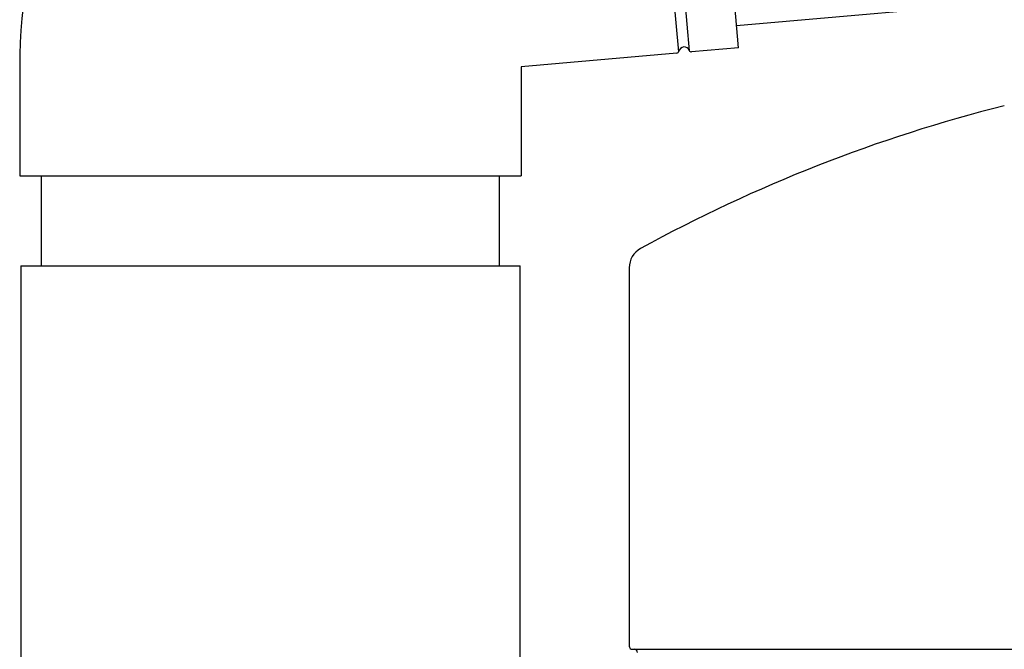
# Model space of a CAD drawing. Extents: x 0 to 2772, y 0 to 4487.
# Drawn here: x 581 to 590, y 3271 to 3277 of the extents above; entities that cross this region are included whole.
import ezdxf

# ---------------------------------------------------------------- set-up
doc = ezdxf.new("R2010")
doc.units = 0
doc.layers.add('YKK_A1', color=4, linetype='CONTINUOUS', lineweight=30)

msp = doc.modelspace()

# ---------------------------------------------------------------- linework, layer by layer
at = {"layer": 'YKK_A1'}
for p, q in [((587.4456, 3276.6807), (587.0447, 3281.2632)), ((586.8969, 3276.6423), (586.4976, 3281.2057)), ((586.9965, 3276.6511), (586.5973, 3281.2144)), ((593.9306, 3277.4488), (587.4282, 3276.88)), ((587.4456, 3276.6807), (587.0144, 3276.643)), ((586.8807, 3276.6313), (585.4532, 3276.5064)), ((580.8532, 3276.5064), (580.8532, 3275.5064)), ((585.4532, 3276.5064), (585.4532, 3275.5064)), ((580.8532, 3275.5064), (583.1532, 3275.5064)), ((581.0532, 3274.6808), (581.0532, 3275.5064)), ((583.1532, 3275.5064), (585.4532, 3275.5064)), ((585.2532, 3274.6808), (585.2532, 3275.5064)), ((586.4807, 3271.1625), (635.1932, 3271.1625))]:
    msp.add_line(p, q, dxfattribs=at)
at = {"layer": 'YKK_A1', "ltscale": 0.5}
for p, q in [((580.8632, 3274.6808), (585.4432, 3274.6808)), ((580.8632, 3274.6808), (580.8632, 3267.8808)), ((585.4432, 3267.8808), (585.4432, 3274.6808))]:
    msp.add_line(p, q, dxfattribs=at)
at = {"layer": 'YKK_A1', "lineweight": -2, "ltscale": 0.5}
for p, q in [((586.4432, 3274.6625), (586.4432, 3271.1925)), ((586.4732, 3271.1625), (586.4882, 3271.1625))]:
    msp.add_line(p, q, dxfattribs=at)
at = {"layer": 'YKK_A1'}
for centre, radius, start, end in [((585.4532, 3276.5064), 4.6, 95, 180), ((586.879, 3276.6512), 0.02, 275, 348.39845), ((586.9475, 3276.6371), 0.05, 21.60155, 168.39845), ((587.0126, 3276.6629), 0.02, 201.60155, 275)]:
    msp.add_arc(centre, radius, start, end, dxfattribs=at)
at = {"layer": 'YKK_A1', "lineweight": -2, "ltscale": 0.5}
for centre, radius, start, end in [((593.2891, 3262.5682), 14, 104.08208, 118.78907), ((586.6432, 3274.6625), 0.2, 118.78907, 180), ((586.4732, 3271.1925), 0.03, 180, 270), ((586.4882, 3271.1325), 0.03, 0, 90)]:
    msp.add_arc(centre, radius, start, end, dxfattribs=at)

doc.saveas('drawing.dxf')
